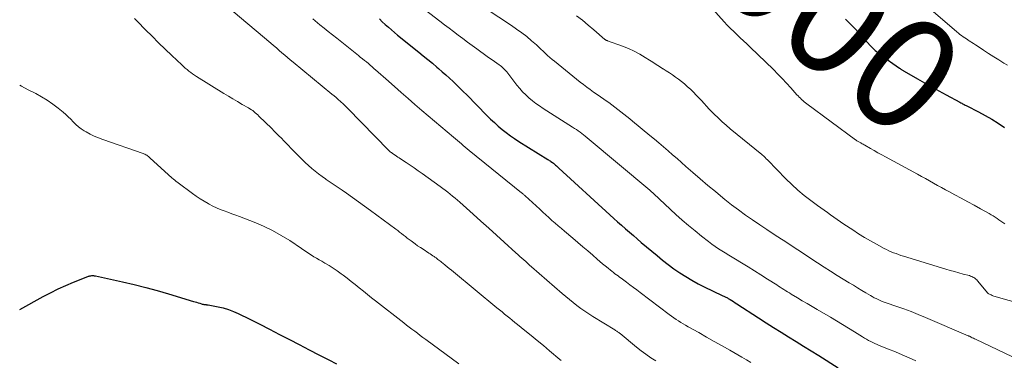
# Model space of a CAD drawing. Units: feet. Extents: x 1910000 to 1915000, y 500000 to 505003.
# Drawn here: x 1910000 to 1910175, y 501038 to 501099 of the extents above; entities that cross this region are included whole.
import ezdxf
from ezdxf.enums import TextEntityAlignment as Align

# ---------------------------------------------------------------- set-up
doc = ezdxf.new("R2010")
doc.units = ezdxf.units.FT
doc.header["$LTSCALE"] = 100
doc.header["$MEASUREMENT"] = 0
for name, color, linetype, lineweight in [('CONTOUR INDEX', 32, 'Continuous', 25), ('CONTOUR INDEX LABEL', 7, 'Continuous', 15), ('CONTOUR INTERMEDIATE', 40, 'Continuous', 15)]:
    doc.layers.add(name, color=color, linetype=linetype, lineweight=lineweight)
doc.styles.add('slant', font='romans.shx', dxfattribs={"oblique": 14.999978})

msp = doc.modelspace()

# ---------------------------------------------------------------- linework, layer by layer
at = {"layer": 'CONTOUR INDEX', "flags": 128}
for points, elevation in [([(1910063.91, 501098.89), (1910064.43, 501098.4), (1910064.96, 501097.91), (1910065.5, 501097.43), (1910066.05, 501096.96), (1910066.6, 501096.5), (1910067.15, 501096.04), (1910070.89, 501093.01), (1910071.71, 501092.34), (1910072.52, 501091.68), (1910073.33, 501091.01), (1910074.14, 501090.33), (1910074.44, 501090.08), (1910075.09, 501089.52), (1910075.73, 501088.96), (1910076.36, 501088.38), (1910076.99, 501087.8), (1910077.6, 501087.2), (1910078.22, 501086.61), (1910078.82, 501086), (1910079.43, 501085.4), (1910083.02, 501081.74), (1910083.68, 501081.1), (1910084.35, 501080.47), (1910085.03, 501079.86), (1910085.73, 501079.27), (1910086.45, 501078.69), (1910087.19, 501078.14), (1910087.94, 501077.62), (1910088.71, 501077.12), (1910093.82, 501073.93), (1910093.96, 501073.84), (1910094.1, 501073.76), (1910094.24, 501073.67), (1910094.38, 501073.59), (1910094.66, 501073.41), (1910094.69, 501073.39), (1910094.83, 501073.27), (1910094.89, 501073.21), (1910094.96, 501073.15), (1910095.03, 501073.09), (1910095.1, 501073.03), (1910095.23, 501072.9), (1910095.37, 501072.78), (1910095.51, 501072.65), (1910095.64, 501072.53), (1910095.78, 501072.4), (1910104.86, 501064.08), (1910105.54, 501063.45), (1910106.23, 501062.83), (1910106.93, 501062.22), (1910107.62, 501061.61), (1910108.33, 501061), (1910109.03, 501060.39), (1910109.74, 501059.79), (1910110.45, 501059.19), (1910113.26, 501056.84), (1910114.24, 501056.04), (1910115.23, 501055.26), (1910116.25, 501054.51), (1910117.28, 501053.78), (1910118.33, 501053.09), (1910119.41, 501052.44), (1910120.52, 501051.83), (1910121.64, 501051.27), (1910124.81, 501049.76), (1910124.95, 501049.7), (1910125.08, 501049.64), (1910125.22, 501049.57), (1910125.35, 501049.51), (1910125.48, 501049.44), (1910125.62, 501049.38), (1910125.75, 501049.3), (1910125.88, 501049.23), (1910126.21, 501049.02), (1910126.51, 501048.84), (1910126.81, 501048.65), (1910127.1, 501048.46), (1910127.39, 501048.28), (1910131.28, 501045.77), (1910132.61, 501044.91), (1910133.94, 501044.06), (1910135.27, 501043.22), (1910136.61, 501042.39), (1910137.95, 501041.55), (1910139.29, 501040.72), (1910140.63, 501039.89), (1910141.97, 501039.05), (1910145.42, 501036.9)], 1020), ([(1910146.73, 501098.87), (1910147.63, 501098), (1910148.5, 501097.09), (1910151.13, 501094.2), (1910151.34, 501093.97), (1910151.55, 501093.75), (1910151.77, 501093.53), (1910151.99, 501093.31), (1910152.22, 501093.1), (1910152.46, 501092.89), (1910152.7, 501092.7), (1910152.95, 501092.52), (1910156.35, 501090.14), (1910156.45, 501090.07), (1910156.55, 501090), (1910156.65, 501089.94), (1910156.75, 501089.87), (1910156.85, 501089.81), (1910156.96, 501089.75), (1910157.06, 501089.68), (1910157.16, 501089.62), (1910159.49, 501088.28), (1910160.77, 501087.55), (1910162.04, 501086.83), (1910163.32, 501086.12), (1910164.61, 501085.42), (1910167.06, 501084.09), (1910167.22, 501084), (1910167.37, 501083.92), (1910167.53, 501083.84), (1910167.68, 501083.76), (1910167.84, 501083.68), (1910167.99, 501083.6), (1910168.15, 501083.52), (1910168.3, 501083.45), (1910170.38, 501082.38), (1910171.56, 501081.74), (1910172.72, 501081.07), (1910173.85, 501080.36), (1910174.96, 501079.61)], 1000), ([(1910000, 501047.23), (1910004.18, 501049.54), (1910005.5, 501050.24), (1910006.84, 501050.9), (1910008.2, 501051.52), (1910009.57, 501052.1), (1910012.09, 501053.12), (1910012.22, 501053.16), (1910012.35, 501053.2), (1910012.49, 501053.23), (1910012.63, 501053.25), (1910012.83, 501053.27), (1910012.9, 501053.28), (1910012.98, 501053.28), (1910013.06, 501053.28), (1910013.14, 501053.27), (1910013.22, 501053.26), (1910013.29, 501053.24), (1910013.37, 501053.23), (1910013.45, 501053.21), (1910018.28, 501052.16), (1910020.34, 501051.69), (1910022.39, 501051.18), (1910024.43, 501050.63), (1910026.46, 501050.04), (1910030.87, 501048.7), (1910031.15, 501048.62), (1910031.43, 501048.53), (1910031.72, 501048.44), (1910032, 501048.36), (1910032.3, 501048.26), (1910032.43, 501048.23), (1910032.57, 501048.19), (1910032.7, 501048.17), (1910032.84, 501048.15), (1910032.99, 501048.13), (1910033.05, 501048.12), (1910033.11, 501048.12), (1910033.17, 501048.11), (1910033.23, 501048.11), (1910033.29, 501048.11), (1910033.35, 501048.11), (1910033.41, 501048.1), (1910033.47, 501048.09), (1910035.24, 501047.75), (1910036.17, 501047.53), (1910037.08, 501047.27), (1910037.97, 501046.92), (1910038.84, 501046.53), (1910040.87, 501045.52), (1910042.64, 501044.63), (1910044.4, 501043.74), (1910046.16, 501042.83), (1910047.92, 501041.93), (1910047.94, 501041.91), (1910049.68, 501041.01), (1910051.42, 501040.11), (1910053.17, 501039.2), (1910054.91, 501038.3), (1910056.27, 501037.59)], 1040)]:
    msp.add_lwpolyline(points, dxfattribs=dict(at, elevation=elevation))
at = {"layer": 'CONTOUR INTERMEDIATE', "flags": 128}
for points, elevation in [([(1910070.11, 501102.02), (1910074.64, 501098.51), (1910075.46, 501097.88), (1910076.28, 501097.26), (1910077.1, 501096.64), (1910077.92, 501096.02), (1910078.74, 501095.4), (1910079.57, 501094.79), (1910080.4, 501094.18), (1910081.23, 501093.58), (1910083.08, 501092.25), (1910083.5, 501091.94), (1910083.92, 501091.64), (1910084.34, 501091.35), (1910084.77, 501091.05), (1910085.17, 501090.76), (1910085.39, 501090.6), (1910085.6, 501090.44), (1910085.8, 501090.26), (1910085.99, 501090.08), (1910086.18, 501089.88), (1910086.36, 501089.69), (1910086.54, 501089.48), (1910086.71, 501089.27), (1910088.34, 501087.15), (1910088.84, 501086.54), (1910089.36, 501085.96), (1910089.91, 501085.4), (1910090.49, 501084.87), (1910091.09, 501084.37), (1910091.71, 501083.88), (1910092.34, 501083.43), (1910093, 501082.99), (1910098.24, 501079.65), (1910098.58, 501079.43), (1910098.91, 501079.22), (1910099.23, 501078.99), (1910099.56, 501078.76), (1910099.88, 501078.52), (1910100.19, 501078.28), (1910100.5, 501078.04), (1910100.81, 501077.79), (1910111.94, 501068.46), (1910112.04, 501068.38), (1910112.13, 501068.3), (1910112.22, 501068.22), (1910112.31, 501068.13), (1910112.41, 501068.05), (1910112.5, 501067.97), (1910112.59, 501067.88), (1910112.68, 501067.8), (1910116.61, 501064.16), (1910117.72, 501063.16), (1910118.85, 501062.18), (1910120, 501061.22), (1910121.16, 501060.28), (1910122.39, 501059.32), (1910122.96, 501058.89), (1910123.54, 501058.47), (1910124.14, 501058.06), (1910124.74, 501057.68), (1910125.36, 501057.3), (1910125.97, 501056.92), (1910126.58, 501056.55), (1910127.2, 501056.18), (1910128.27, 501055.52), (1910129.42, 501054.82), (1910130.57, 501054.11), (1910131.71, 501053.39), (1910132.84, 501052.67), (1910134.5, 501051.61), (1910134.82, 501051.4), (1910135.14, 501051.2), (1910135.46, 501050.99), (1910135.78, 501050.79), (1910136.1, 501050.59), (1910136.43, 501050.39), (1910136.75, 501050.19), (1910137.08, 501049.99), (1910138.18, 501049.34), (1910139.05, 501048.82), (1910139.93, 501048.3), (1910140.81, 501047.78), (1910141.69, 501047.26), (1910144.07, 501045.87), (1910145.15, 501045.23), (1910146.22, 501044.59), (1910147.28, 501043.94), (1910148.35, 501043.28), (1910149.76, 501042.4), (1910150.11, 501042.18), (1910150.47, 501041.97), (1910150.83, 501041.76), (1910151.2, 501041.56), (1910151.57, 501041.37), (1910151.95, 501041.19), (1910152.33, 501041.02), (1910152.72, 501040.86), (1910154.38, 501040.2), (1910155.6, 501039.71), (1910156.82, 501039.2), (1910158.02, 501038.67), (1910159.22, 501038.12)], 1016), ([(1910082.87, 501100.71), (1910087.39, 501097.73), (1910088.3, 501097.1), (1910089.2, 501096.44), (1910090.08, 501095.75), (1910090.93, 501095.03), (1910091.8, 501094.28), (1910092.2, 501093.92), (1910092.6, 501093.55), (1910093, 501093.18), (1910093.39, 501092.81), (1910093.78, 501092.43), (1910094.18, 501092.07), (1910094.58, 501091.71), (1910095, 501091.37), (1910099.57, 501087.69), (1910100.16, 501087.23), (1910100.75, 501086.78), (1910101.35, 501086.34), (1910101.96, 501085.91), (1910102.58, 501085.49), (1910103.19, 501085.06), (1910103.8, 501084.63), (1910104.41, 501084.2), (1910104.67, 501084.02), (1910105.21, 501083.62), (1910105.75, 501083.23), (1910106.28, 501082.82), (1910106.81, 501082.41), (1910107.34, 501081.99), (1910107.86, 501081.58), (1910108.38, 501081.15), (1910108.9, 501080.73), (1910111.95, 501078.21), (1910112.77, 501077.53), (1910113.58, 501076.85), (1910114.39, 501076.16), (1910115.19, 501075.46), (1910115.99, 501074.77), (1910116.79, 501074.07), (1910117.58, 501073.37), (1910118.38, 501072.67), (1910119.61, 501071.59), (1910120.93, 501070.45), (1910122.26, 501069.32), (1910123.61, 501068.2), (1910124.96, 501067.1), (1910125.3, 501066.83), (1910126.5, 501065.88), (1910127.73, 501064.95), (1910128.97, 501064.05), (1910130.23, 501063.17), (1910131.5, 501062.3), (1910132.77, 501061.45), (1910134.05, 501060.6), (1910135.34, 501059.76), (1910135.92, 501059.38), (1910137.09, 501058.62), (1910138.25, 501057.86), (1910139.42, 501057.09), (1910140.58, 501056.32), (1910141.74, 501055.56), (1910142.91, 501054.8), (1910144.08, 501054.06), (1910145.26, 501053.32), (1910147.4, 501052), (1910148.13, 501051.55), (1910148.87, 501051.11), (1910149.6, 501050.66), (1910150.34, 501050.22), (1910151.15, 501049.73), (1910151.49, 501049.54), (1910151.83, 501049.35), (1910152.17, 501049.18), (1910152.53, 501049.01), (1910152.88, 501048.85), (1910153.24, 501048.7), (1910153.6, 501048.56), (1910153.97, 501048.43), (1910155.82, 501047.81), (1910157.11, 501047.35), (1910158.39, 501046.88), (1910159.66, 501046.38), (1910160.92, 501045.85), (1910168.54, 501042.59), (1910168.56, 501042.58), (1910168.57, 501042.57), (1910168.59, 501042.57), (1910168.6, 501042.56), (1910168.66, 501042.53), (1910168.68, 501042.52), (1910168.69, 501042.51), (1910168.71, 501042.5), (1910168.73, 501042.49), (1910169.07, 501042.33), (1910169.25, 501042.24), (1910169.44, 501042.15), (1910169.62, 501042.06), (1910169.81, 501041.97), (1910177.66, 501038.25)], 1012), ([(1910122.67, 501101.2), (1910125.19, 501098.39), (1910125.73, 501097.8), (1910126.29, 501097.22), (1910126.86, 501096.66), (1910127.45, 501096.1), (1910128.04, 501095.56), (1910128.63, 501095.01), (1910129.21, 501094.45), (1910129.79, 501093.9), (1910133.93, 501089.89), (1910134.72, 501089.11), (1910135.5, 501088.31), (1910136.26, 501087.49), (1910137.01, 501086.67), (1910138.1, 501085.44), (1910138.3, 501085.22), (1910138.5, 501085), (1910138.71, 501084.79), (1910138.92, 501084.58), (1910139.14, 501084.38), (1910139.37, 501084.19), (1910139.6, 501084), (1910139.83, 501083.82), (1910148.51, 501077.41), (1910148.62, 501077.33), (1910148.73, 501077.26), (1910148.85, 501077.18), (1910148.97, 501077.11), (1910149.09, 501077.05), (1910149.21, 501076.98), (1910149.33, 501076.91), (1910149.45, 501076.85), (1910149.53, 501076.8), (1910149.7, 501076.72), (1910149.86, 501076.63), (1910150.02, 501076.54), (1910150.18, 501076.45), (1910151.18, 501075.87), (1910151.84, 501075.5), (1910152.5, 501075.13), (1910153.16, 501074.76), (1910153.83, 501074.39), (1910159.54, 501071.29), (1910160.25, 501070.9), (1910160.96, 501070.51), (1910161.67, 501070.11), (1910162.38, 501069.72), (1910163.09, 501069.32), (1910163.8, 501068.93), (1910164.51, 501068.54), (1910165.22, 501068.16), (1910166.16, 501067.66), (1910167.3, 501067.04), (1910168.44, 501066.42), (1910169.58, 501065.8), (1910170.71, 501065.17), (1910172.26, 501064.31), (1910172.61, 501064.1), (1910172.97, 501063.89), (1910173.32, 501063.67), (1910173.66, 501063.44), (1910174, 501063.2), (1910174.34, 501062.97), (1910174.69, 501062.74), (1910175.03, 501062.51)], 1004), ([(1910020.4, 501098.97), (1910020.95, 501098.43), (1910022.37, 501096.98), (1910023.53, 501095.82), (1910024.69, 501094.68), (1910025.86, 501093.54), (1910027.04, 501092.41), (1910028.8, 501090.74), (1910029.11, 501090.46), (1910029.42, 501090.18), (1910029.73, 501089.91), (1910030.05, 501089.64), (1910030.38, 501089.38), (1910030.72, 501089.13), (1910031.06, 501088.9), (1910031.41, 501088.67), (1910036.28, 501085.66), (1910037.08, 501085.16), (1910037.89, 501084.68), (1910038.71, 501084.2), (1910039.53, 501083.72), (1910040.67, 501083.08), (1910040.92, 501082.93), (1910041.16, 501082.77), (1910041.4, 501082.6), (1910041.63, 501082.42), (1910041.86, 501082.23), (1910042.08, 501082.04), (1910042.29, 501081.85), (1910042.5, 501081.64), (1910044.79, 501079.4), (1910045.22, 501078.97), (1910045.64, 501078.55), (1910046.07, 501078.12), (1910046.49, 501077.69), (1910046.92, 501077.26), (1910047.34, 501076.83), (1910047.76, 501076.39), (1910048.18, 501075.96), (1910049.65, 501074.44), (1910050.19, 501073.9), (1910050.75, 501073.36), (1910051.32, 501072.84), (1910051.9, 501072.33), (1910052.5, 501071.84), (1910053.1, 501071.37), (1910053.72, 501070.91), (1910054.35, 501070.46), (1910054.48, 501070.37), (1910055.18, 501069.89), (1910055.88, 501069.41), (1910056.58, 501068.93), (1910057.28, 501068.45), (1910058.04, 501067.92), (1910059.12, 501067.17), (1910060.19, 501066.41), (1910061.25, 501065.64), (1910062.31, 501064.87), (1910066.82, 501061.52), (1910067.17, 501061.27), (1910067.51, 501061.01), (1910067.85, 501060.74), (1910068.19, 501060.48), (1910068.53, 501060.21), (1910068.87, 501059.95), (1910069.21, 501059.69), (1910069.55, 501059.43), (1910069.78, 501059.26), (1910070.24, 501058.92), (1910070.71, 501058.58), (1910071.19, 501058.26), (1910071.67, 501057.95), (1910072.71, 501057.29), (1910072.95, 501057.13), (1910073.19, 501056.98), (1910073.43, 501056.81), (1910073.67, 501056.65), (1910073.79, 501056.57), (1910073.97, 501056.44), (1910074.14, 501056.31), (1910074.32, 501056.17), (1910074.49, 501056.04), (1910074.67, 501055.9), (1910074.84, 501055.76), (1910075.01, 501055.62), (1910075.18, 501055.48), (1910075.59, 501055.16), (1910075.96, 501054.85), (1910076.33, 501054.55), (1910076.7, 501054.25), (1910077.07, 501053.94), (1910084.8, 501047.57), (1910085.25, 501047.19), (1910085.71, 501046.82), (1910086.16, 501046.45), (1910086.62, 501046.08), (1910087.08, 501045.71), (1910087.53, 501045.34), (1910087.99, 501044.97), (1910088.45, 501044.61), (1910089.75, 501043.55), (1910090.86, 501042.65), (1910091.96, 501041.75), (1910093.06, 501040.84), (1910094.15, 501039.92), (1910095.97, 501038.39), (1910096.18, 501038.21)], 1032), ([(1910037.9, 501100.22), (1910044.62, 501094.58), (1910045.12, 501094.16), (1910045.61, 501093.74), (1910046.1, 501093.32), (1910046.59, 501092.9), (1910047.08, 501092.47), (1910047.57, 501092.05), (1910048.07, 501091.64), (1910048.57, 501091.22), (1910055.47, 501085.55), (1910055.86, 501085.23), (1910056.23, 501084.91), (1910056.61, 501084.58), (1910056.98, 501084.25), (1910057.52, 501083.76), (1910057.62, 501083.67), (1910057.72, 501083.58), (1910057.81, 501083.48), (1910057.9, 501083.38), (1910058, 501083.28), (1910058.09, 501083.19), (1910058.18, 501083.09), (1910058.28, 501082.99), (1910065.51, 501075.57), (1910065.56, 501075.52), (1910065.62, 501075.47), (1910065.67, 501075.42), (1910065.73, 501075.37), (1910065.79, 501075.33), (1910065.85, 501075.29), (1910065.91, 501075.24), (1910065.97, 501075.2), (1910066.04, 501075.15), (1910066.14, 501075.08), (1910066.24, 501075.01), (1910066.33, 501074.94), (1910066.43, 501074.88), (1910066.72, 501074.68), (1910066.96, 501074.52), (1910067.2, 501074.35), (1910067.44, 501074.19), (1910067.68, 501074.03), (1910068.64, 501073.39), (1910069.36, 501072.91), (1910070.07, 501072.42), (1910070.78, 501071.93), (1910071.49, 501071.43), (1910074.73, 501069.12), (1910075.18, 501068.79), (1910075.62, 501068.46), (1910076.06, 501068.12), (1910076.49, 501067.78), (1910076.92, 501067.42), (1910077.35, 501067.07), (1910077.77, 501066.7), (1910078.18, 501066.33), (1910080.55, 501064.21), (1910081.94, 501062.96), (1910083.33, 501061.71), (1910084.71, 501060.45), (1910086.09, 501059.2), (1910088.17, 501057.31), (1910088.51, 501057), (1910088.86, 501056.69), (1910089.2, 501056.38), (1910089.55, 501056.08), (1910089.9, 501055.77), (1910090.25, 501055.47), (1910090.6, 501055.16), (1910090.95, 501054.86), (1910096.36, 501050.12), (1910097.01, 501049.56), (1910097.67, 501049.01), (1910098.33, 501048.47), (1910099.01, 501047.94), (1910099.7, 501047.43), (1910100.39, 501046.94), (1910101.11, 501046.46), (1910101.83, 501046.01), (1910105.75, 501043.63), (1910105.87, 501043.55), (1910105.99, 501043.48), (1910106.11, 501043.4), (1910106.23, 501043.31), (1910106.34, 501043.23), (1910106.46, 501043.14), (1910106.57, 501043.05), (1910106.68, 501042.96), (1910109.6, 501040.58), (1910110.42, 501039.93), (1910111.26, 501039.29), (1910112.12, 501038.69), (1910113, 501038.11)], 1028), ([(1910052.07, 501098.89), (1910053.33, 501097.88), (1910054.08, 501097.27), (1910054.83, 501096.67), (1910055.58, 501096.06), (1910056.33, 501095.46), (1910060.17, 501092.41), (1910060.52, 501092.12), (1910060.88, 501091.83), (1910061.24, 501091.54), (1910061.6, 501091.25), (1910061.95, 501090.96), (1910062.3, 501090.67), (1910062.65, 501090.37), (1910063, 501090.06), (1910063.23, 501089.86), (1910063.69, 501089.46), (1910064.15, 501089.05), (1910064.6, 501088.64), (1910065.06, 501088.24), (1910066.57, 501086.9), (1910067.78, 501085.83), (1910069, 501084.76), (1910070.23, 501083.7), (1910071.46, 501082.65), (1910077.09, 501077.87), (1910077.43, 501077.57), (1910077.78, 501077.28), (1910078.12, 501076.99), (1910078.47, 501076.7), (1910078.82, 501076.4), (1910079.17, 501076.12), (1910079.52, 501075.83), (1910079.87, 501075.54), (1910089.16, 501068.01), (1910089.25, 501067.94), (1910089.33, 501067.87), (1910089.42, 501067.8), (1910089.5, 501067.73), (1910089.59, 501067.66), (1910089.67, 501067.59), (1910089.75, 501067.51), (1910089.83, 501067.44), (1910092.39, 501065.08), (1910092.93, 501064.58), (1910093.47, 501064.08), (1910094.02, 501063.58), (1910094.57, 501063.09), (1910095.13, 501062.6), (1910095.68, 501062.11), (1910096.24, 501061.63), (1910096.81, 501061.15), (1910098.29, 501059.91), (1910099.17, 501059.16), (1910100.05, 501058.41), (1910100.93, 501057.66), (1910101.81, 501056.9), (1910102.63, 501056.2), (1910103.1, 501055.8), (1910103.57, 501055.4), (1910104.05, 501055), (1910104.53, 501054.61), (1910104.96, 501054.25), (1910105.22, 501054.04), (1910105.49, 501053.83), (1910105.76, 501053.62), (1910106.03, 501053.42), (1910106.31, 501053.22), (1910106.58, 501053.02), (1910106.85, 501052.82), (1910107.13, 501052.62), (1910107.81, 501052.11), (1910108.42, 501051.65), (1910109.03, 501051.19), (1910109.65, 501050.73), (1910110.26, 501050.27), (1910115.42, 501046.35), (1910115.82, 501046.06), (1910116.23, 501045.77), (1910116.64, 501045.49), (1910117.05, 501045.22), (1910117.47, 501044.95), (1910117.89, 501044.7), (1910118.32, 501044.45), (1910118.75, 501044.2), (1910120.66, 501043.14), (1910122.04, 501042.36), (1910123.42, 501041.58), (1910124.8, 501040.79), (1910126.18, 501040), (1910128.32, 501038.77), (1910129.12, 501038.3), (1910129.93, 501037.84)], 1024), ([(1910098.92, 501099.48), (1910099.98, 501098.66), (1910101.02, 501097.82), (1910102.04, 501096.95), (1910103.96, 501095.27), (1910104.01, 501095.23), (1910104.06, 501095.19), (1910104.12, 501095.15), (1910104.18, 501095.12), (1910104.24, 501095.09), (1910104.3, 501095.06), (1910104.36, 501095.04), (1910104.42, 501095.01), (1910107.09, 501094.06), (1910108.15, 501093.64), (1910109.18, 501093.18), (1910110.18, 501092.64), (1910111.15, 501092.05), (1910111.89, 501091.57), (1910112.48, 501091.19), (1910113.07, 501090.81), (1910113.66, 501090.44), (1910114.25, 501090.06), (1910114.32, 501090.02), (1910114.88, 501089.66), (1910115.44, 501089.3), (1910115.99, 501088.94), (1910116.54, 501088.57), (1910117.08, 501088.19), (1910117.6, 501087.78), (1910118.11, 501087.36), (1910118.6, 501086.92), (1910119.22, 501086.33), (1910119.71, 501085.86), (1910120.19, 501085.38), (1910120.66, 501084.88), (1910121.13, 501084.38), (1910121.59, 501083.87), (1910122.05, 501083.37), (1910122.53, 501082.87), (1910123, 501082.38), (1910123.4, 501081.98), (1910124.09, 501081.3), (1910124.79, 501080.64), (1910125.51, 501080), (1910126.25, 501079.37), (1910131.86, 501074.79), (1910131.88, 501074.78), (1910131.9, 501074.77), (1910131.91, 501074.75), (1910131.93, 501074.74), (1910132, 501074.69), (1910132.01, 501074.68), (1910132.03, 501074.66), (1910132.05, 501074.65), (1910132.06, 501074.64), (1910132.16, 501074.56), (1910132.22, 501074.5), (1910132.28, 501074.45), (1910132.34, 501074.39), (1910132.39, 501074.33), (1910132.49, 501074.22), (1910132.6, 501074.11), (1910132.7, 501074), (1910132.81, 501073.89), (1910132.92, 501073.78), (1910136.14, 501070.49), (1910137.19, 501069.47), (1910138.27, 501068.48), (1910139.39, 501067.54), (1910140.55, 501066.63), (1910141.75, 501065.74), (1910142.33, 501065.31), (1910142.91, 501064.89), (1910143.5, 501064.47), (1910144.08, 501064.06), (1910144.68, 501063.65), (1910145.27, 501063.24), (1910145.86, 501062.83), (1910146.46, 501062.43), (1910148.01, 501061.39), (1910149.04, 501060.72), (1910150.09, 501060.07), (1910151.16, 501059.45), (1910152.24, 501058.85), (1910153.6, 501058.12), (1910154.01, 501057.91), (1910154.43, 501057.71), (1910154.85, 501057.53), (1910155.27, 501057.35), (1910155.71, 501057.19), (1910156.14, 501057.03), (1910156.58, 501056.88), (1910157.02, 501056.74), (1910164.53, 501054.44), (1910165.3, 501054.21), (1910166.07, 501053.98), (1910166.84, 501053.77), (1910167.62, 501053.56), (1910168.75, 501053.27), (1910168.96, 501053.2), (1910169.16, 501053.13), (1910169.35, 501053.03), (1910169.54, 501052.92), (1910169.72, 501052.8), (1910169.89, 501052.66), (1910170.05, 501052.52), (1910170.19, 501052.36), (1910172.04, 501050.15), (1910172.08, 501050.12), (1910172.11, 501050.08), (1910172.16, 501050.06), (1910172.2, 501050.03), (1910172.43, 501049.91), (1910172.59, 501049.84), (1910172.76, 501049.77), (1910172.93, 501049.71), (1910173.1, 501049.65), (1910181.28, 501047.34)], 1008), ([(1910162.32, 501100.24), (1910166.53, 501096.58), (1910166.79, 501096.36), (1910167.06, 501096.14), (1910167.34, 501095.94), (1910167.62, 501095.74), (1910167.91, 501095.54), (1910168.2, 501095.35), (1910168.49, 501095.16), (1910168.78, 501094.97), (1910168.84, 501094.94), (1910169.16, 501094.73), (1910169.48, 501094.52), (1910169.8, 501094.32), (1910170.12, 501094.11), (1910171.27, 501093.35), (1910172.16, 501092.76), (1910173.06, 501092.18), (1910173.97, 501091.61), (1910174.88, 501091.05), (1910175.52, 501090.66)], 996), ([(1910000, 501087.13), (1910000.33, 501086.94), (1910001.52, 501086.31), (1910002.85, 501085.64), (1910003.9, 501085.07), (1910004.91, 501084.46), (1910005.89, 501083.78), (1910006.83, 501083.06), (1910007.7, 501082.34), (1910008.17, 501081.93), (1910008.64, 501081.51), (1910009.09, 501081.06), (1910009.52, 501080.61), (1910009.96, 501080.16), (1910010.43, 501079.75), (1910010.93, 501079.37), (1910011.46, 501079.03), (1910011.79, 501078.83), (1910012.5, 501078.43), (1910013.24, 501078.07), (1910013.99, 501077.74), (1910014.76, 501077.45), (1910021.91, 501075), (1910022.08, 501074.93), (1910022.25, 501074.86), (1910022.41, 501074.77), (1910022.57, 501074.68), (1910022.72, 501074.57), (1910022.87, 501074.46), (1910023.01, 501074.35), (1910023.15, 501074.23), (1910027.12, 501070.6), (1910027.24, 501070.49), (1910027.37, 501070.39), (1910027.49, 501070.28), (1910027.62, 501070.18), (1910027.75, 501070.08), (1910027.88, 501069.97), (1910028.02, 501069.87), (1910028.15, 501069.78), (1910030.69, 501067.9), (1910031.37, 501067.41), (1910032.06, 501066.95), (1910032.76, 501066.51), (1910033.48, 501066.08), (1910033.65, 501065.98), (1910034.3, 501065.64), (1910034.95, 501065.32), (1910035.63, 501065.03), (1910036.31, 501064.77), (1910037, 501064.53), (1910037.69, 501064.28), (1910038.38, 501064.02), (1910039.07, 501063.76), (1910041.66, 501062.76), (1910043.3, 501062.07), (1910044.91, 501061.3), (1910046.46, 501060.43), (1910047.97, 501059.49), (1910050.05, 501058.09), (1910050.5, 501057.8), (1910050.94, 501057.5), (1910051.39, 501057.21), (1910051.83, 501056.92), (1910052.28, 501056.63), (1910052.74, 501056.35), (1910053.19, 501056.08), (1910053.66, 501055.82), (1910054.24, 501055.49), (1910054.98, 501055.06), (1910055.71, 501054.6), (1910056.43, 501054.11), (1910057.13, 501053.61), (1910057.45, 501053.37), (1910058.18, 501052.81), (1910058.91, 501052.24), (1910059.63, 501051.67), (1910060.34, 501051.09), (1910061.06, 501050.5), (1910061.77, 501049.92), (1910062.5, 501049.35), (1910063.22, 501048.78), (1910068.25, 501044.86), (1910068.73, 501044.49), (1910069.21, 501044.12), (1910069.7, 501043.75), (1910070.19, 501043.38), (1910070.67, 501043.02), (1910071.16, 501042.66), (1910071.65, 501042.29), (1910072.14, 501041.93), (1910078.05, 501037.57)], 1036)]:
    msp.add_lwpolyline(points, dxfattribs=dict(at, elevation=elevation))

# ---------------------------------------------------------------- texts
at = {"layer": 'CONTOUR INDEX LABEL', "style": 'slant', "oblique": 15}
msp.add_text('1000', height=20, rotation=320.338, dxfattribs=at).set_placement((1910139.78, 501103.71, 1000), align=Align.MIDDLE_CENTER)

doc.saveas('drawing.dxf')
